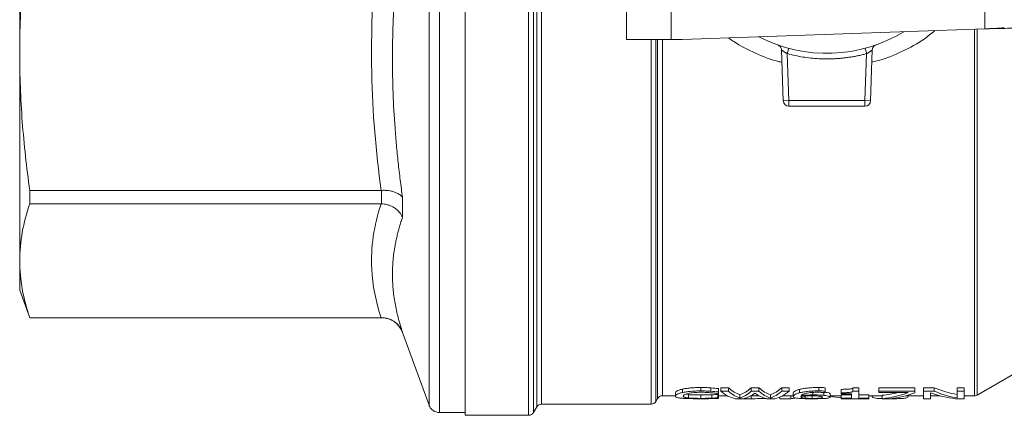
# Model space of a CAD drawing. Units: millimetres. Extents: x 74 to 550, y 73 to 372.
# Drawn here: x 74 to 163, y 88 to 123 of the extents above; entities that cross this region are included whole.
import ezdxf

# ---------------------------------------------------------------- set-up
doc = ezdxf.new("R2010")
doc.units = ezdxf.units.MM

msp = doc.modelspace()

# ---------------------------------------------------------------- linework, layer by layer
at = {"color": 8, "linetype": 'Continuous', "lineweight": 15}
for p, q in [((112.019, 179.184), (112.019, 88.184)), ((120.03, 179.434), (120.03, 87.934)), ((120.752, 88.684), (120.752, 178.684)), ((111.08, 178.526), (111.08, 88.842)), ((121.185, 178.434), (121.185, 88.934)), ((120.463, 133.684), (120.463, 88.184)), ((160.061, 89.684), (160.061, 122.599)), ((131.03, 121.685), (131.03, 88.934)), ((131.463, 121.685), (131.463, 89.184)), ((131.608, 89.434), (131.608, 121.685)), ((106.825, 96.684), (106.825, 96.694)), ((108.704, 95.388), (108.704, 95.368)), ((140.023, 89.684), (140.023, 89.426)), ((144.851, 89.665), (144.851, 89.473)), ((145.488, 89.679), (145.488, 89.453)), ((146.552, 89.98), (146.552, 89.717)), ((152.499, 89.427), (152.499, 89.421))]:
    msp.add_line(p, q, dxfattribs=at)
at = {"color": 7, "linetype": 'Continuous', "lineweight": 15}
for p, q in [((114.319, 179.434), (114.319, 87.934)), ((74.319, 146.886), (74.319, 120.481)), ((161, 122.632), (161, 144.948)), ((132.819, 135.816), (132.819, 121.685)), ((128.819, 132.492), (128.819, 121.685)), ((161, 122.632), (133.818, 121.685)), ((132.819, 121.685), (128.819, 121.685)), ((133.818, 121.685), (132.819, 121.685)), ((74.319, 120.481), (74.319, 101.81)), ((142.902, 116.166), (142.743, 120.735)), ((143.255, 120.404), (143.402, 116.184)), ((150.236, 116.184), (150.384, 120.404)), ((150.736, 116.166), (150.896, 120.735)), ((142.902, 116.166), (143.402, 116.184)), ((143.402, 116.184), (143.402, 115.684)), ((143.402, 116.184), (150.236, 116.184)), ((150.236, 116.184), (150.736, 116.166)), ((150.236, 115.684), (150.236, 116.184)), ((143.402, 115.684), (150.236, 115.684)), ((106.778, 108.129), (75.229, 108.129)), ((75.229, 108.129), (75.229, 106.926)), ((106.825, 106.925), (106.825, 108.13)), ((108.704, 107.491), (108.704, 105.719)), ((75.229, 106.926), (106.778, 106.926)), ((74.319, 101.81), (74.319, 99.184)), ((74.319, 99.184), (75.229, 96.684)), ((106.778, 96.694), (75.229, 96.694)), ((75.229, 96.694), (75.229, 96.684)), ((75.229, 96.684), (106.825, 96.684)), ((160.311, 89.751), (172.203, 96.617)), ((108.704, 95.368), (111.08, 88.842)), ((133.847, 90.281), (133.847, 89.977)), ((135.501, 90.427), (135.501, 90.122)), ((136.4, 90.398), (136.4, 90.093)), ((137.076, 90.336), (137.076, 90.032)), ((137.28, 90.407), (137.976, 90.407)), ((137.28, 90.407), (137.28, 90.102)), ((137.976, 90.407), (137.976, 90.102)), ((140.023, 90.407), (140.713, 90.407)), ((140.023, 90.407), (140.023, 90.102)), ((140.713, 90.407), (140.713, 90.102)), ((142.76, 90.407), (143.426, 90.407)), ((142.76, 90.407), (142.76, 90.102)), ((143.426, 90.102), (143.426, 90.407)), ((144.36, 90.259), (144.36, 89.955)), ((146.086, 90.428), (146.086, 90.123)), ((146.664, 90.413), (146.664, 90.108)), ((148.104, 90.265), (148.104, 89.961)), ((149.154, 90.411), (149.684, 90.411)), ((149.154, 90.106), (149.154, 90.411)), ((149.684, 90.411), (149.684, 90.106)), ((151.493, 90.407), (154.726, 90.407)), ((151.493, 90.407), (151.493, 90.102)), ((154.726, 90.407), (154.726, 90.102)), ((155.489, 90.407), (156.452, 90.407)), ((155.489, 90.102), (155.489, 90.407)), ((156.452, 90.407), (156.452, 90.102)), ((158.504, 90.407), (159.136, 90.407)), ((158.504, 90.407), (158.504, 90.102)), ((159.136, 90.407), (159.136, 90.102)), ((131.463, 89.184), (131.608, 89.434)), ((132.041, 89.684), (133.211, 89.684)), ((133.211, 89.962), (133.211, 89.66)), ((134.148, 89.834), (134.387, 89.795)), ((134.387, 89.795), (134.387, 89.494)), ((135.496, 89.757), (135.496, 89.456)), ((136.483, 89.775), (136.483, 89.474)), ((137.076, 89.876), (137.023, 89.876)), ((137.023, 89.808), (137.076, 89.808)), ((137.023, 89.808), (137.023, 89.507)), ((137.076, 89.507), (137.023, 89.507)), ((137.076, 90.032), (137.076, 89.876)), ((137.076, 89.808), (137.076, 89.507)), ((137.076, 89.684), (137.888, 89.684)), ((137.076, 89.446), (137.076, 89.507)), ((137.28, 90.102), (137.976, 90.102)), ((139.332, 89.427), (138.583, 89.427)), ((138.744, 89.427), (138.744, 89.426)), ((138.744, 89.426), (140.023, 89.426)), ((139.001, 89.784), (139.001, 89.483)), ((139.982, 89.684), (140.713, 89.684)), ((140.023, 90.102), (140.713, 90.102)), ((142.147, 89.427), (141.379, 89.427)), ((141.739, 89.78), (141.739, 89.48)), ((142.604, 89.573), (142.604, 89.426)), ((142.604, 89.426), (143.567, 89.426)), ((143.426, 90.102), (142.76, 90.102)), ((142.829, 89.684), (143.8, 89.684)), ((143.567, 89.684), (143.567, 89.426)), ((143.8, 89.923), (143.8, 89.621)), ((145.561, 90.065), (145.561, 89.762)), ((146.664, 89.973), (146.635, 89.973)), ((146.664, 90.108), (146.664, 89.973)), ((147.107, 89.555), (147.107, 89.856)), ((147.107, 89.684), (148.104, 89.684)), ((148.104, 89.875), (148.104, 89.961)), ((148.104, 89.875), (149.027, 89.875)), ((148.104, 89.758), (149.027, 89.758)), ((148.104, 89.758), (148.104, 89.458)), ((148.104, 89.458), (149.027, 89.458)), ((148.104, 89.427), (148.104, 89.458)), ((150.588, 89.427), (148.104, 89.427)), ((149.027, 89.458), (149.027, 89.875)), ((149.154, 90.106), (149.684, 90.106)), ((149.183, 89.427), (149.183, 89.426)), ((149.183, 89.426), (149.81, 89.426)), ((149.684, 90.106), (149.684, 89.458)), ((149.684, 89.758), (150.588, 89.758)), ((149.684, 89.458), (150.588, 89.458)), ((149.81, 89.427), (149.81, 89.426)), ((150.588, 89.758), (150.588, 89.458)), ((150.588, 89.684), (151.794, 89.684)), ((150.588, 89.458), (150.588, 89.427)), ((150.87, 89.66), (150.87, 89.684)), ((151.493, 89.98), (151.493, 90.102)), ((151.493, 90.102), (154.726, 90.102)), ((154.123, 89.98), (151.493, 89.98)), ((151.794, 89.727), (151.794, 89.427)), ((152.523, 89.427), (151.794, 89.427)), ((153.905, 89.684), (155.489, 89.684)), ((154.128, 89.684), (154.128, 89.659)), ((154.726, 90.102), (154.726, 89.948)), ((155.489, 90.102), (156.452, 90.102)), ((155.489, 89.427), (155.489, 90.102)), ((156.121, 89.427), (155.489, 89.427)), ((156.121, 89.96), (156.121, 89.427)), ((156.121, 89.684), (156.982, 89.684)), ((159.136, 89.427), (158.377, 89.427)), ((158.504, 89.499), (158.504, 90.102)), ((158.504, 90.102), (159.136, 90.102)), ((159.136, 90.102), (159.136, 89.427)), ((159.136, 89.684), (160.061, 89.684)), ((120.463, 88.184), (120.752, 88.684)), ((121.185, 88.934), (131.03, 88.934)), ((112.019, 88.184), (114.319, 88.184)), ((114.319, 87.934), (120.03, 87.934))]:
    msp.add_line(p, q, dxfattribs=at)
for centre, radius, start, end in [((146.819, 133.684), 13.25, 242.55585, 301.4366), ((143.402, 116.184), 0.5, 182, 270), ((150.236, 116.184), 0.5, 270, 358), ((106.825, 94.684), 2, 20, 90), ((132.041, 89.184), 0.5, 89.44107, 150), ((160.061, 90.184), 0.5, 270, 304.41994), ((112.019, 89.184), 1, 200, 270), ((121.185, 88.434), 0.5, 90, 150), ((131.03, 89.434), 0.5, 270, 330), ((120.03, 88.434), 0.5, 270, 330)]:
    msp.add_arc(centre, radius, start, end, dxfattribs=at)
for centre, major_axis, ratio, start_param, end_param in [((139.611, 133.684), (0, 44), 0.205854, 2.959989, 3.074203), ((138.394, 133.684), (0, 44), 0.204878, 3.208983, 3.323196), ((142.333, 133.684), (0, 44), 0.203865, 2.959989, 3.07531), ((141.148, 133.684), (0, 44), 0.202899, 3.207875, 3.323196), ((159.884, 133.684), (0, 44), 0.431934, 2.959989, 3.068885), ((139.006, 133.684), (0, 44.3), 0.21718, 2.961232, 3.097635), ((139.611, 133.684), (0, 44.3), 0.205854, 2.961232, 3.07466), ((138.394, 133.684), (0, 44.3), 0.204878, 3.208526, 3.321953), ((138.937, 133.684), (0, 44.3), 0.203125, 3.185551, 3.298572), ((141.784, 133.684), (0, 44.3), 0.208008, 2.984614, 3.097635), ((142.333, 133.684), (0, 44.3), 0.203865, 2.961232, 3.07576), ((141.148, 133.684), (0, 44.3), 0.202899, 3.207426, 3.321953), ((141.732, 133.684), (0, 44.3), 0.213128, 3.185551, 3.321953), ((142.733, 133.684), (0, 44.3), 0.431934, 3.185221, 3.205869), ((150.608, 133.684), (0, 44.3), 0.737421, 3.034218, 3.064861), ((150.938, 133.684), (0, 44), 0.439853, 3.185851, 3.257633), ((150.938, 133.684), (0, 44.3), 0.439853, 3.185551, 3.305799), ((151.683, 133.684), (0, 44.3), 0.43184, 3.185551, 3.30135), ((159.226, 133.684), (0, 44.3), 0.43609, 2.980167, 3.097635), ((159.884, 133.684), (0, 44.3), 0.431934, 2.961232, 3.069378)]:
    msp.add_ellipse(centre, major_axis=major_axis, ratio=ratio, start_param=start_param, end_param=end_param, dxfattribs=at)
for points, knots in [([(74.319, 120.481), (74.319, 122.549), (74.399, 124.613), (74.708, 128.73), (74.937, 130.783), (75.229, 132.833)], [0, 0, 0, 0, 0.5, 0.5, 1, 1, 1, 1]), ([(106.778, 132.833), (106.142, 128.134), (105.606, 119.87), (106.305, 111.625), (106.778, 108.129)], [2.627484, 2.627484, 2.627484, 2.627484, 4.164769, 5.30844, 5.30844, 5.30844, 5.30844]), ([(108.704, 132.431), (108.656, 132.082), (108.56, 131.387), (108.43, 130.346), (108.311, 129.31), (108.204, 128.277), (108.11, 127.245), (107.971, 125.518), (107.834, 123.097), (107.775, 119.978), (107.833, 116.857), (107.98, 114.257), (108.153, 112.18), (108.309, 110.626), (108.49, 109.061), (108.633, 108.016), (108.704, 107.491)], [0, 0, 0, 0, 0.042282, 0.084251, 0.12597, 0.167503, 0.208915, 0.250277, 0.37548, 0.500005, 0.624509, 0.74972, 0.811715, 0.873944, 0.936634, 1, 1, 1, 1]), ([(164.5, 122.724), (163.971, 122.709), (163.401, 122.693), (162.221, 122.663), (161.611, 122.647), (161, 122.632)], [0, 0, 0, 0, 0.5, 0.5, 1, 1, 1, 1]), ([(75.229, 108.129), (74.937, 110.179), (74.708, 112.233), (74.399, 116.35), (74.319, 118.413), (74.319, 120.481)], [0, 0, 0, 0, 0.5, 0.5, 1, 1, 1, 1]), ([(143.255, 120.404), (143.233, 120.416), (143.189, 120.441), (143.125, 120.479), (143.052, 120.525), (142.975, 120.575), (142.894, 120.628), (142.827, 120.674), (142.777, 120.708), (142.748, 120.731), (142.744, 120.734), (142.743, 120.735)], [0, 0, 0, 0, 0.0865672, 0.1735871, 0.2610658, 0.391195, 0.5186282, 0.6550902, 0.7797442, 0.8940742, 1, 1, 1, 1]), ([(150.384, 120.404), (150.267, 120.373), (150.034, 120.313), (149.681, 120.233), (149.328, 120.163), (148.973, 120.101), (148.617, 120.05), (148.26, 120.007), (147.901, 119.974), (147.542, 119.951), (147.181, 119.937), (146.699, 119.931), (146.097, 119.946), (145.378, 120.002), (144.665, 120.097), (143.955, 120.227), (143.488, 120.345), (143.255, 120.404)], [0, 0, 0, 0, 0.050216, 0.100292, 0.150263, 0.200164, 0.250029, 0.299892, 0.349788, 0.399752, 0.449818, 0.500021, 0.600258, 0.700097, 0.799816, 0.899692, 1, 1, 1, 1]), ([(150.896, 120.735), (150.895, 120.734), (150.893, 120.733), (150.881, 120.723), (150.86, 120.708), (150.83, 120.687), (150.79, 120.659), (150.738, 120.624), (150.667, 120.576), (150.58, 120.52), (150.482, 120.461), (150.416, 120.423), (150.384, 120.404)], [0, 0, 0, 0, 0.070173, 0.143535, 0.220724, 0.302288, 0.388691, 0.480325, 0.595774, 0.73881, 0.869313, 1, 1, 1, 1]), ([(106.825, 108.13), (106.87, 108.132), (106.959, 108.135), (107.088, 108.135), (107.209, 108.13), (107.323, 108.122), (107.488, 108.105), (107.712, 108.065), (108.004, 107.98), (108.24, 107.877), (108.419, 107.771), (108.538, 107.681), (108.635, 107.587), (108.682, 107.522), (108.704, 107.491)], [0, 0, 0, 0, 0.05529, 0.107921, 0.157909, 0.205261, 0.249978, 0.368204, 0.499667, 0.663419, 0.749463, 0.841842, 0.925357, 1, 1, 1, 1]), ([(74.319, 101.81), (74.319, 102.667), (74.399, 103.521), (74.708, 105.226), (74.937, 106.077), (75.229, 106.926)], [0, 0, 0, 0, 0.5, 0.5, 1, 1, 1, 1]), ([(106.778, 106.926), (106.142, 104.98), (105.606, 101.557), (106.305, 98.142), (106.778, 96.694)], [2.627484, 2.627484, 2.627484, 2.627484, 4.164769, 5.30844, 5.30844, 5.30844, 5.30844]), ([(108.704, 105.719), (108.688, 105.755), (108.654, 105.829), (108.59, 105.943), (108.51, 106.064), (108.408, 106.195), (108.24, 106.372), (108.004, 106.556), (107.712, 106.713), (107.464, 106.808), (107.245, 106.869), (107.042, 106.909), (106.899, 106.92), (106.825, 106.925)], [0, 0, 0, 0, 0.055156, 0.115306, 0.180454, 0.250591, 0.336438, 0.500392, 0.631847, 0.750088, 0.826053, 0.909347, 1, 1, 1, 1]), ([(108.704, 105.719), (108.656, 105.576), (108.56, 105.291), (108.43, 104.865), (108.311, 104.44), (108.204, 104.015), (108.11, 103.592), (107.971, 102.881), (107.834, 101.885), (107.775, 100.595), (107.833, 99.301), (107.98, 98.217), (108.153, 97.351), (108.309, 96.701), (108.49, 96.046), (108.633, 95.608), (108.704, 95.388)], [0, 0, 0, 0, 0.0422815, 0.0842512, 0.1259703, 0.1675028, 0.2089154, 0.2502771, 0.3754801, 0.5000051, 0.6245088, 0.7497198, 0.8117151, 0.8739439, 0.936634, 1, 1, 1, 1]), ([(75.229, 96.694), (74.937, 97.543), (74.708, 98.393), (74.399, 100.099), (74.319, 100.953), (74.319, 101.81)], [0, 0, 0, 0, 0.5, 0.5, 1, 1, 1, 1]), ([(106.825, 96.694), (106.87, 96.693), (106.959, 96.691), (107.088, 96.678), (107.209, 96.658), (107.323, 96.633), (107.488, 96.586), (107.712, 96.497), (108.004, 96.327), (108.24, 96.124), (108.419, 95.914), (108.538, 95.74), (108.635, 95.563), (108.682, 95.444), (108.704, 95.388)], [0, 0, 0, 0, 0.05529, 0.107921, 0.157909, 0.205261, 0.249978, 0.368204, 0.499667, 0.663419, 0.749463, 0.841842, 0.925357, 1, 1, 1, 1]), ([(133.211, 89.962), (133.211, 90.008), (133.244, 90.06), (133.392, 90.142), (133.459, 90.17), (133.625, 90.227), (133.725, 90.254), (133.847, 90.281)], [0, 0, 0, 0, 0.5, 0.5, 0.75, 0.75, 1, 1, 1, 1]), ([(133.847, 90.281), (133.943, 90.303), (134.051, 90.323), (134.292, 90.359), (134.427, 90.375), (134.711, 90.401), (134.863, 90.411), (135.178, 90.424), (135.339, 90.427), (135.501, 90.427)], [0, 0, 0, 0, 0.25, 0.25, 0.5, 0.5, 0.75, 0.75, 1, 1, 1, 1]), ([(135.501, 90.427), (135.654, 90.427), (135.807, 90.425), (136.107, 90.415), (136.256, 90.408), (136.4, 90.398)], [0, 0, 0, 0, 0.5, 0.5, 1, 1, 1, 1]), ([(143.8, 89.923), (143.8, 89.969), (143.831, 90.021), (143.954, 90.107), (144.009, 90.137), (144.155, 90.198), (144.245, 90.229), (144.36, 90.259)], [0, 0, 0, 0, 0.5, 0.5, 0.75, 0.75, 1, 1, 1, 1]), ([(144.36, 90.259), (144.45, 90.283), (144.554, 90.306), (144.798, 90.348), (144.938, 90.367), (145.236, 90.398), (145.4, 90.41), (145.738, 90.425), (145.911, 90.428), (146.086, 90.428)], [0, 0, 0, 0, 0.25, 0.25, 0.5, 0.5, 0.75, 0.75, 1, 1, 1, 1]), ([(146.086, 90.428), (146.184, 90.428), (146.282, 90.427), (146.477, 90.423), (146.573, 90.419), (146.664, 90.413)], [0, 0, 0, 0, 0.5, 0.5, 1, 1, 1, 1]), ([(149.154, 90.411), (149.146, 90.387), (149.128, 90.365), (149.061, 90.333), (149.032, 90.323), (148.955, 90.305), (148.909, 90.298), (148.744, 90.28), (148.617, 90.274), (148.362, 90.266), (148.233, 90.265), (148.104, 90.265)], [0, 0, 0, 0, 0.25, 0.25, 0.375, 0.375, 0.5, 0.5, 0.75, 0.75, 1, 1, 1, 1]), ([(133.211, 89.66), (133.211, 89.706), (133.244, 89.757), (133.392, 89.839), (133.459, 89.867), (133.625, 89.923), (133.725, 89.95), (133.847, 89.977)], [0, 0, 0, 0, 0.5, 0.5, 0.75, 0.75, 1, 1, 1, 1]), ([(133.852, 89.462), (133.725, 89.471), (133.624, 89.483), (133.458, 89.509), (133.393, 89.524), (133.295, 89.558), (133.261, 89.576), (133.219, 89.616), (133.211, 89.637), (133.211, 89.66)], [0, 0, 0, 0, 0.25, 0.25, 0.5, 0.5, 0.75, 0.75, 1, 1, 1, 1]), ([(133.847, 89.977), (133.943, 89.998), (134.051, 90.018), (134.292, 90.055), (134.428, 90.071), (134.711, 90.096), (134.863, 90.106), (135.178, 90.119), (135.339, 90.122), (135.501, 90.122)], [0, 0, 0, 0, 0.25, 0.25, 0.5, 0.5, 0.75, 0.75, 1, 1, 1, 1]), ([(135.491, 89.422), (135.332, 89.422), (135.176, 89.423), (134.87, 89.425), (134.718, 89.427), (134.434, 89.434), (134.302, 89.438), (134.059, 89.448), (133.949, 89.454), (133.852, 89.462)], [0, 0, 0, 0, 0.25, 0.25, 0.5, 0.5, 0.75, 0.75, 1, 1, 1, 1]), ([(134.373, 89.902), (134.28, 89.882), (134.208, 89.861), (134.091, 89.819), (134.045, 89.797), (133.942, 89.735), (133.916, 89.696), (133.916, 89.66)], [0, 0, 0, 0, 0.25, 0.25, 0.5, 0.5, 1, 1, 1, 1]), ([(133.916, 89.66), (133.916, 89.625), (133.939, 89.592), (134.048, 89.55), (134.097, 89.537), (134.22, 89.514), (134.294, 89.504), (134.387, 89.494)], [0, 0, 0, 0, 0.5, 0.5, 0.75, 0.75, 1, 1, 1, 1]), ([(135.496, 90.002), (135.271, 90.002), (135.051, 89.991), (134.762, 89.964), (134.672, 89.953), (134.511, 89.929), (134.438, 89.916), (134.373, 89.902)], [0, 0, 0, 0, 0.5, 0.5, 0.75, 0.75, 1, 1, 1, 1]), ([(134.387, 89.795), (134.451, 89.789), (134.523, 89.783), (134.682, 89.774), (134.772, 89.769), (134.963, 89.763), (135.063, 89.761), (135.275, 89.757), (135.385, 89.757), (135.496, 89.757)], [0, 0, 0, 0, 0.25, 0.25, 0.5, 0.5, 0.75, 0.75, 1, 1, 1, 1]), ([(135.496, 89.456), (135.386, 89.456), (135.278, 89.457), (135.067, 89.46), (134.964, 89.462), (134.773, 89.469), (134.683, 89.473), (134.523, 89.482), (134.451, 89.488), (134.387, 89.494)], [0, 0, 0, 0, 0.25, 0.25, 0.5, 0.5, 0.75, 0.75, 1, 1, 1, 1]), ([(135.491, 89.422), (135.646, 89.422), (135.803, 89.422), (136.107, 89.425), (136.255, 89.427), (136.4, 89.43)], [0, 0, 0, 0, 0.5, 0.5, 1, 1, 1, 1]), ([(136.449, 89.954), (136.307, 89.969), (136.155, 89.981), (135.833, 89.998), (135.665, 90.002), (135.496, 90.002)], [0, 0, 0, 0, 0.5, 0.5, 1, 1, 1, 1]), ([(135.496, 89.757), (135.67, 89.757), (135.845, 89.758), (136.177, 89.764), (136.336, 89.768), (136.483, 89.775)], [0, 0, 0, 0, 0.5, 0.5, 1, 1, 1, 1]), ([(136.483, 89.474), (136.336, 89.468), (136.177, 89.464), (135.844, 89.457), (135.671, 89.456), (135.496, 89.456)], [0, 0, 0, 0, 0.5, 0.5, 1, 1, 1, 1]), ([(135.501, 90.122), (135.654, 90.122), (135.807, 90.12), (136.107, 90.11), (136.256, 90.103), (136.4, 90.093)], [0, 0, 0, 0, 0.5, 0.5, 1, 1, 1, 1]), ([(136.4, 89.43), (136.519, 89.432), (136.635, 89.434), (136.856, 89.44), (136.966, 89.443), (137.076, 89.446)], [0, 0, 0, 0, 0.5, 0.5, 1, 1, 1, 1]), ([(137.023, 89.876), (136.979, 89.883), (136.934, 89.89), (136.844, 89.904), (136.8, 89.911), (136.659, 89.931), (136.556, 89.943), (136.449, 89.954)], [0, 0, 0, 0, 0.25, 0.25, 0.5, 0.5, 1, 1, 1, 1]), ([(136.483, 89.775), (136.584, 89.779), (136.68, 89.784), (136.814, 89.792), (136.857, 89.795), (136.942, 89.802), (136.984, 89.805), (137.023, 89.808)], [0, 0, 0, 0, 0.5, 0.5, 0.75, 0.75, 1, 1, 1, 1]), ([(137.023, 89.507), (136.984, 89.504), (136.942, 89.501), (136.857, 89.495), (136.815, 89.492), (136.68, 89.483), (136.584, 89.478), (136.483, 89.474)], [0, 0, 0, 0, 0.25, 0.25, 0.5, 0.5, 1, 1, 1, 1]), ([(140.023, 89.426), (140.259, 89.426), (140.496, 89.427), (140.953, 89.431), (141.171, 89.436), (141.355, 89.444)], [0, 0, 0, 0, 0.5, 0.5, 1, 1, 1, 1]), ([(143.8, 89.621), (143.8, 89.667), (143.831, 89.719), (143.954, 89.804), (144.009, 89.834), (144.155, 89.894), (144.245, 89.925), (144.36, 89.955)], [0, 0, 0, 0, 0.5, 0.5, 0.75, 0.75, 1, 1, 1, 1]), ([(144.36, 89.447), (144.236, 89.455), (144.145, 89.465), (143.998, 89.489), (143.943, 89.502), (143.824, 89.546), (143.8, 89.581), (143.8, 89.621)], [0, 0, 0, 0, 0.25, 0.25, 0.5, 0.5, 1, 1, 1, 1]), ([(144.36, 89.955), (144.45, 89.979), (144.554, 90.002), (144.798, 90.044), (144.938, 90.062), (145.236, 90.093), (145.4, 90.105), (145.738, 90.12), (145.911, 90.123), (146.086, 90.123)], [0, 0, 0, 0, 0.25, 0.25, 0.5, 0.5, 0.75, 0.75, 1, 1, 1, 1]), ([(145.488, 89.421), (145.379, 89.421), (145.271, 89.422), (145.061, 89.423), (144.956, 89.425), (144.665, 89.431), (144.496, 89.438), (144.36, 89.447)], [0, 0, 0, 0, 0.25, 0.25, 0.5, 0.5, 1, 1, 1, 1]), ([(144.486, 89.603), (144.486, 89.607), (144.486, 89.611), (144.487, 89.616), (144.487, 89.62), (144.488, 89.624), (144.49, 89.629), (144.492, 89.633), (144.496, 89.638), (144.501, 89.643)], [0, 0, 0, 0, 0.0001264204, 0.0001264204, 0.0001264204, 0.000253967, 0.000253967, 0.000253967, 0.0003818208, 0.0003818208, 0.0003818208, 0.0003818208]), ([(144.851, 89.473), (144.765, 89.48), (144.706, 89.489), (144.611, 89.508), (144.574, 89.518), (144.499, 89.55), (144.486, 89.575), (144.486, 89.603)], [0, 0, 0, 0, 0.25, 0.25, 0.5, 0.5, 1, 1, 1, 1]), ([(145.993, 90), (145.876, 90), (145.76, 89.998), (145.532, 89.988), (145.425, 89.98), (145.227, 89.961), (145.136, 89.948), (144.978, 89.921), (144.908, 89.907), (144.733, 89.861), (144.656, 89.829), (144.548, 89.767), (144.518, 89.737), (144.501, 89.709)], [0, 0, 0, 0, 0.125, 0.125, 0.25, 0.25, 0.375, 0.375, 0.5, 0.5, 0.75, 0.75, 1, 1, 1, 1]), ([(144.501, 89.709), (144.651, 89.724), (144.817, 89.738), (145.17, 89.757), (145.365, 89.762), (145.561, 89.762)], [0, 0, 0, 0, 0.5, 0.5, 1, 1, 1, 1]), ([(144.501, 89.643), (144.633, 89.653), (144.777, 89.662), (145.083, 89.676), (145.245, 89.68), (145.41, 89.68)], [0, 0, 0, 0, 0.5, 0.5, 1, 1, 1, 1]), ([(145.488, 89.453), (145.361, 89.453), (145.236, 89.455), (145.071, 89.46), (145.021, 89.462), (144.93, 89.467), (144.889, 89.47), (144.851, 89.473)], [0, 0, 0, 0, 0.5, 0.5, 0.75, 0.75, 1, 1, 1, 1]), ([(145.41, 89.68), (145.527, 89.68), (145.645, 89.678), (145.871, 89.672), (145.977, 89.665), (146.061, 89.656)], [0, 0, 0, 0, 0.5, 0.5, 1, 1, 1, 1]), ([(146.411, 89.552), (146.411, 89.538), (146.402, 89.526), (146.365, 89.508), (146.348, 89.503), (146.303, 89.492), (146.275, 89.487), (146.167, 89.473), (146.065, 89.466), (145.803, 89.455), (145.646, 89.453), (145.488, 89.453)], [0, 0, 0, 0, 0.25, 0.25, 0.375, 0.375, 0.5, 0.5, 0.75, 0.75, 1, 1, 1, 1]), ([(146.625, 89.448), (146.555, 89.443), (146.479, 89.439), (146.313, 89.433), (146.221, 89.43), (146.026, 89.425), (145.923, 89.424), (145.709, 89.422), (145.598, 89.421), (145.488, 89.421)], [0, 0, 0, 0, 0.25, 0.25, 0.5, 0.5, 0.75, 0.75, 1, 1, 1, 1]), ([(145.561, 89.762), (145.742, 89.762), (145.924, 89.76), (146.181, 89.749), (146.262, 89.744), (146.414, 89.731), (146.485, 89.724), (146.552, 89.717)], [0, 0, 0, 0, 0.5, 0.5, 0.75, 0.75, 1, 1, 1, 1]), ([(146.635, 89.973), (146.588, 89.978), (146.537, 89.982), (146.432, 89.988), (146.379, 89.991), (146.217, 89.998), (146.105, 90), (145.993, 90)], [0, 0, 0, 0, 0.25, 0.25, 0.5, 0.5, 1, 1, 1, 1]), ([(146.061, 89.656), (146.131, 89.649), (146.189, 89.64), (146.285, 89.623), (146.321, 89.614), (146.397, 89.587), (146.411, 89.569), (146.411, 89.552)], [0, 0, 0, 0, 0.25, 0.25, 0.5, 0.5, 1, 1, 1, 1]), ([(146.086, 90.123), (146.184, 90.123), (146.282, 90.122), (146.477, 90.118), (146.573, 90.114), (146.664, 90.108)], [0, 0, 0, 0, 0.5, 0.5, 1, 1, 1, 1]), ([(146.552, 89.717), (146.659, 89.705), (146.748, 89.693), (146.896, 89.665), (146.952, 89.65), (147.036, 89.622), (147.064, 89.608), (147.099, 89.58), (147.107, 89.567), (147.107, 89.555)], [0, 0, 0, 0, 0.25, 0.25, 0.5, 0.5, 0.75, 0.75, 1, 1, 1, 1]), ([(147.107, 89.555), (147.107, 89.531), (147.073, 89.51), (146.917, 89.474), (146.802, 89.459), (146.625, 89.448)], [0, 0, 0, 0, 0.5, 0.5, 1, 1, 1, 1]), ([(146.664, 90.003), (146.731, 89.994), (146.933, 89.966), (147.077, 89.911), (147.097, 89.874), (147.107, 89.856)], [0, 0, 0, 0, 0.198777, 0.603501, 1, 1, 1, 1]), ([(149.154, 90.106), (149.146, 90.083), (149.128, 90.06), (149.061, 90.028), (149.032, 90.019), (148.955, 90.001), (148.909, 89.993), (148.744, 89.976), (148.617, 89.97), (148.362, 89.962), (148.233, 89.961), (148.104, 89.961)], [0, 0, 0, 0, 0.25, 0.25, 0.375, 0.375, 0.5, 0.5, 0.75, 0.75, 1, 1, 1, 1]), ([(150.87, 89.66), (150.881, 89.615), (150.899, 89.536), (151.111, 89.473), (151.426, 89.441), (151.677, 89.433), (151.794, 89.429)], [0, 0, 0, 0, 0.402951, 0.716491, 0.868497, 1, 1, 1, 1]), ([(151.883, 89.427), (152.005, 89.424), (152.204, 89.421), (152.417, 89.421), (152.499, 89.421)], [0, 0, 0, 0, 0.61394, 1, 1, 1, 1]), ([(152.499, 89.421), (152.665, 89.421), (152.828, 89.422), (153.142, 89.426), (153.286, 89.43), (153.53, 89.441), (153.628, 89.448), (153.786, 89.465), (153.846, 89.474), (153.995, 89.506), (154.048, 89.532), (154.116, 89.59), (154.128, 89.623), (154.128, 89.659)], [0, 0, 0, 0, 0.125, 0.125, 0.25, 0.25, 0.375, 0.375, 0.5, 0.5, 0.75, 0.75, 1, 1, 1, 1])]:
    msp.add_open_spline(points, degree=3, knots=knots, dxfattribs=at)
at = {"color": 8, "linetype": 'Continuous', "lineweight": 15}
for points, knots in [([(156.514, 122.476), (156.194, 122.215), (155.301, 121.486), (153.608, 120.592), (152.025, 119.904), (151.071, 119.698), (150.858, 119.652)], [0, 0, 0, 0, 0.194449, 0.544113, 0.898112, 1, 1, 1, 1]), ([(160.311, 89.816), (160.311, 89.826), (160.311, 89.851), (160.311, 90.691), (160.311, 92.193), (160.311, 94.365), (160.311, 97.142), (160.311, 100.491), (160.311, 104.356), (160.311, 108.677), (160.311, 113.392), (160.311, 118.054), (160.311, 121.213), (160.311, 122.608)], [0, 0, 0, 0, 0.070619, 0.165544, 0.260469, 0.355394, 0.450319, 0.545245, 0.64017, 0.735095, 0.83002, 0.924945, 1, 1, 1, 1]), ([(132.041, 121.685), (132.041, 120.903), (132.041, 118.348), (132.041, 114.237), (132.041, 109.447), (132.041, 105.045), (132.041, 101.086), (132.041, 97.636), (132.041, 94.75), (132.041, 92.465), (132.041, 90.839), (132.041, 89.849), (132.041, 89.755), (132.041, 89.71)], [0, 0, 0, 0, 0.042513, 0.139053, 0.235594, 0.332134, 0.428675, 0.525215, 0.621756, 0.718296, 0.814836, 0.911377, 1, 1, 1, 1]), ([(142.781, 119.636), (142.701, 119.652), (141.879, 119.815), (140.416, 120.427), (138.884, 121.15), (138.143, 121.713), (137.988, 121.83)], [0, 0, 0, 0, 0.045778, 0.471236, 0.889997, 1, 1, 1, 1])]:
    msp.add_open_spline(points, degree=3, knots=knots, dxfattribs=at)
at = {"color": 7, "linetype": 'Continuous', "lineweight": 15}
for points in [[(162.75, 122.724), (162.221, 122.693), (161.611, 122.663), (161, 122.632)], [(142.409, 121.189), (142.503, 121.156), (142.671, 121.032), (142.739, 120.835), (142.743, 120.735)], [(150.896, 120.735), (150.899, 120.835), (150.967, 121.032), (151.135, 121.156), (151.229, 121.189)], [(143.255, 120.404), (143.289, 120.53), (143.356, 120.782), (143.384, 120.887), (143.384, 120.887)], [(150.254, 120.887), (150.254, 120.887), (150.282, 120.782), (150.35, 120.53), (150.384, 120.404)], [(106.825, 108.13), (106.809, 108.13), (106.794, 108.129), (106.778, 108.129)], [(106.778, 106.926), (106.794, 106.926), (106.809, 106.926), (106.825, 106.925)], [(106.825, 96.694), (106.809, 96.694), (106.794, 96.694), (106.778, 96.694)], [(136.4, 90.398), (136.637, 90.381), (136.863, 90.36), (137.076, 90.336)], [(136.4, 90.093), (136.637, 90.077), (136.863, 90.055), (137.076, 90.032)]]:
    msp.add_open_spline(points, degree=3, dxfattribs=at)

doc.saveas('drawing.dxf')
